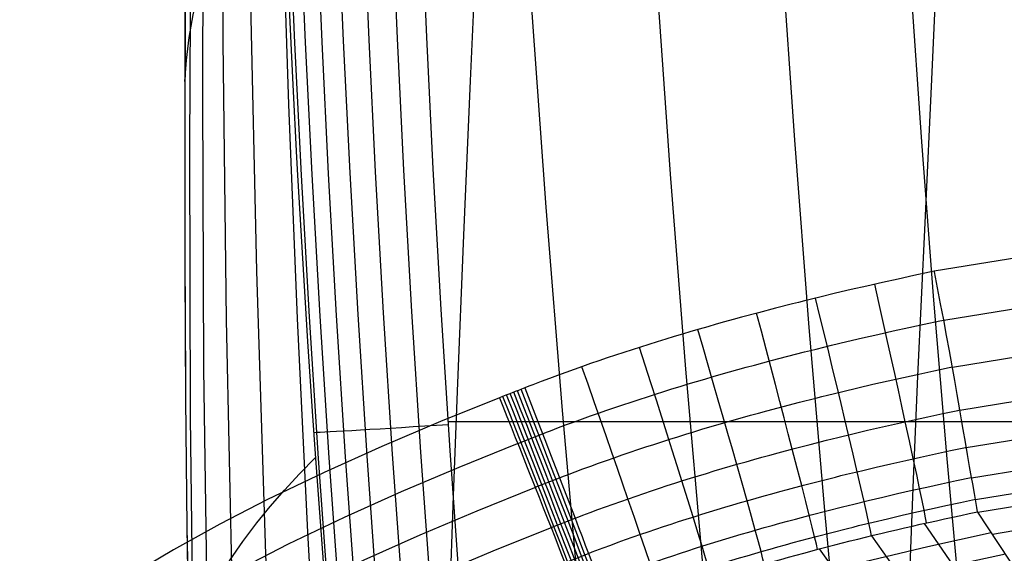
# Model space of a CAD drawing. Units: millimetres. Extents: x -158 to 2276, y -433 to 480.
# Drawn here: x 1860 to 1916, y 80 to 111 of the extents above; entities that cross this region are included whole.
import ezdxf

# ---------------------------------------------------------------- set-up
doc = ezdxf.new("R2010")
doc.units = ezdxf.units.MM
doc.header["$MEASUREMENT"] = 0
doc.layers.add('GEB-ART-NR', color=7, linetype='Continuous', lineweight=0)

# ---------------------------------------------------------------- blocks, each defined once
blk = doc.blocks.new('Block_36')
at = {"layer": 'GEB-ART-NR', "color": 18, "lineweight": 25, "true_color": 0x000000}
for p, q in [((1911.898, 96.373), (1911.898, 96.373)), ((1888.697, 89.771), (1888.697, 89.771)), ((1914.349, 82.745), (1914.35, 82.745)), ((1914.349, 82.745), (1914.349, 82.745)), ((1914.35, 82.745), (1914.35, 82.745)), ((1907.136, 81.098), (1907.136, 81.098)), ((1893.609, 76.893), (1893.609, 76.893))]:
    blk.add_line(p, q, dxfattribs=at)
for points in [[(1911.898, 96.373), (1911.63, 96.317), (1910.741, 96.129), (1909.852, 95.937), (1908.964, 95.741), (1908.077, 95.541), (1907.19, 95.337), (1906.305, 95.129), (1905.421, 94.916), (1904.537, 94.699), (1904.197, 94.614), (1903.858, 94.528), (1902.896, 94.282), (1901.935, 94.03), (1900.976, 93.771), (1900.497, 93.64), (1900.019, 93.507), (1899.541, 93.373), (1899.063, 93.236), (1898.586, 93.098), (1898.11, 92.959), (1897.633, 92.818), (1897.158, 92.675), (1896.682, 92.53), (1896.207, 92.383), (1895.733, 92.235), (1895.26, 92.085), (1894.787, 91.933), (1894.314, 91.779), (1893.842, 91.623), (1893.371, 91.465), (1892.901, 91.305), (1892.431, 91.143), (1891.962, 90.979), (1891.494, 90.813), (1891.026, 90.645), (1890.56, 90.475), (1890.094, 90.303), (1889.629, 90.128), (1889.164, 89.952), (1888.933, 89.862), (1888.701, 89.773), (1888.697, 89.771)], [(1914.35, 82.745), (1914.35, 82.75), (1914.314, 82.996), (1914.255, 83.342), (1914.173, 83.792), (1914.072, 84.339), (1914.007, 84.695), (1913.895, 85.326), (1913.778, 85.998), (1913.658, 86.698), (1913.537, 87.413), (1913.445, 87.956), (1913.35, 88.521), (1913.2, 89.391), (1913.06, 90.193), (1912.911, 91.021), (1912.756, 91.872), (1912.595, 92.742), (1912.429, 93.627), (1912.257, 94.525), (1912.082, 95.43), (1911.904, 96.341), (1911.898, 96.373)], [(1911.454, 82.121), (1911.402, 82.411), (1911.319, 82.835), (1911.207, 83.388), (1911.066, 84.064), (1910.899, 84.858), (1910.706, 85.761), (1910.49, 86.764), (1910.253, 87.856), (1910.062, 88.729), (1909.862, 89.641), (1909.653, 90.588), (1909.438, 91.563), (1909.216, 92.562), (1908.99, 93.579), (1908.76, 94.608), (1908.528, 95.643)], [(1908.345, 81.397), (1908.287, 81.687), (1908.196, 82.11), (1908.073, 82.661), (1907.92, 83.335), (1907.738, 84.125), (1907.528, 85.024), (1907.294, 86.022), (1907.037, 87.109), (1906.83, 87.977), (1906.613, 88.885), (1906.387, 89.827), (1906.154, 90.797), (1905.914, 91.79), (1905.669, 92.801), (1905.421, 93.825), (1905.17, 94.855)], [(1905.28, 80.62), (1905.215, 80.91), (1905.115, 81.332), (1904.981, 81.881), (1904.814, 82.551), (1904.615, 83.338), (1904.387, 84.232), (1904.132, 85.224), (1903.852, 86.305), (1903.628, 87.167), (1903.393, 88.069), (1903.148, 89.005), (1902.894, 89.969), (1902.634, 90.956), (1902.369, 91.961), (1902.1, 92.978), (1901.828, 94.001)], [(1889.706, 87.171), (1889.709, 87.172), (1889.936, 87.26), (1890.161, 87.346), (1890.613, 87.517), (1891.065, 87.687), (1891.519, 87.854), (1891.974, 88.019), (1892.429, 88.182), (1892.886, 88.343), (1893.344, 88.502), (1893.802, 88.66), (1894.262, 88.815), (1894.722, 88.969), (1895.183, 89.12), (1895.645, 89.27), (1896.107, 89.418), (1896.57, 89.565), (1897.035, 89.709), (1897.499, 89.852), (1897.965, 89.994), (1898.431, 90.133), (1898.898, 90.271), (1899.365, 90.407), (1899.833, 90.542), (1900.301, 90.675), (1900.77, 90.807), (1901.24, 90.937), (1901.71, 91.065), (1902.652, 91.318), (1903.596, 91.564), (1904.542, 91.806), (1904.876, 91.89), (1905.211, 91.973), (1906.08, 92.186), (1906.951, 92.394), (1907.823, 92.599), (1908.696, 92.799), (1909.571, 92.995), (1910.447, 93.188), (1911.324, 93.376), (1912.202, 93.561), (1912.432, 93.61)], [(1902.266, 79.786), (1902.194, 80.076), (1902.084, 80.496), (1901.937, 81.043), (1901.754, 81.709), (1901.537, 82.491), (1901.288, 83.379), (1901.01, 84.364), (1900.705, 85.437), (1900.461, 86.293), (1900.205, 87.189), (1899.939, 88.117), (1899.664, 89.074), (1899.381, 90.054), (1899.093, 91.051), (1898.8, 92.059), (1898.505, 93.075)], [(1899.31, 78.89), (1899.23, 79.179), (1899.108, 79.598), (1898.946, 80.141), (1898.745, 80.803), (1898.508, 81.578), (1898.236, 82.459), (1897.932, 83.436), (1897.6, 84.499), (1897.334, 85.348), (1897.055, 86.235), (1896.765, 87.155), (1896.465, 88.103), (1896.157, 89.074), (1895.844, 90.062), (1895.526, 91.061), (1895.205, 92.067)], [(1890.669, 84.677), (1890.671, 84.678), (1890.893, 84.763), (1891.112, 84.847), (1891.552, 85.013), (1891.993, 85.177), (1892.435, 85.34), (1892.878, 85.5), (1893.322, 85.658), (1893.768, 85.815), (1894.214, 85.97), (1894.662, 86.123), (1895.111, 86.274), (1895.56, 86.424), (1896.011, 86.571), (1896.462, 86.717), (1896.915, 86.862), (1897.368, 87.004), (1897.823, 87.146), (1898.278, 87.285), (1898.734, 87.423), (1899.191, 87.559), (1899.648, 87.694), (1900.106, 87.827), (1900.565, 87.958), (1901.025, 88.088), (1901.485, 88.217), (1901.947, 88.344), (1902.408, 88.47), (1903.334, 88.717), (1904.262, 88.959), (1905.193, 89.196), (1905.522, 89.278), (1905.851, 89.359), (1906.707, 89.568), (1907.564, 89.773), (1908.424, 89.974), (1909.285, 90.17), (1910.148, 90.363), (1911.012, 90.552), (1911.878, 90.738), (1912.745, 90.92), (1912.923, 90.957)], [(1896.422, 77.927), (1896.332, 78.216), (1896.197, 78.632), (1896.019, 79.17), (1895.798, 79.826), (1895.538, 80.594), (1895.24, 81.466), (1894.908, 82.433), (1894.545, 83.485), (1894.254, 84.325), (1893.95, 85.202), (1893.633, 86.112), (1893.306, 87.05), (1892.971, 88.009), (1892.629, 88.986), (1892.283, 89.974), (1891.933, 90.969)], [(1888.697, 89.771), (1889.079, 88.79), (1889.457, 87.815), (1889.83, 86.851), (1890.195, 85.904), (1890.552, 84.98), (1890.898, 84.082), (1891.23, 83.216), (1891.548, 82.387), (1891.75, 81.858), (1891.945, 81.348), (1892.131, 80.86), (1892.308, 80.394), (1892.476, 79.951), (1892.634, 79.533), (1892.782, 79.14), (1892.92, 78.774), (1893.022, 78.502), (1893.15, 78.159), (1893.265, 77.849), (1893.365, 77.575), (1893.452, 77.337), (1893.537, 77.1), (1893.601, 76.917), (1893.609, 76.893)], [(1891.548, 82.387), (1891.55, 82.388), (1891.767, 82.471), (1891.981, 82.553), (1892.409, 82.714), (1892.839, 82.874), (1893.27, 83.031), (1893.703, 83.187), (1894.137, 83.342), (1894.572, 83.494), (1895.008, 83.645), (1895.446, 83.794), (1895.885, 83.942), (1896.325, 84.087), (1896.766, 84.232), (1897.208, 84.374), (1897.651, 84.515), (1898.096, 84.655), (1898.541, 84.792), (1898.987, 84.929), (1899.434, 85.063), (1899.883, 85.197), (1900.332, 85.328), (1900.782, 85.459), (1901.232, 85.588), (1901.684, 85.715), (1902.137, 85.841), (1902.59, 85.966), (1903.044, 86.089), (1903.954, 86.331), (1904.868, 86.569), (1905.784, 86.801), (1906.108, 86.882), (1906.433, 86.962), (1907.276, 87.167), (1908.122, 87.368), (1908.97, 87.566), (1909.82, 87.759), (1910.671, 87.949), (1911.525, 88.135), (1912.38, 88.318), (1913.237, 88.498), (1913.35, 88.521)], [(1892.308, 80.394), (1892.309, 80.395), (1892.522, 80.476), (1892.731, 80.556), (1893.15, 80.713), (1893.57, 80.869), (1893.992, 81.023), (1894.415, 81.176), (1894.84, 81.326), (1895.266, 81.475), (1895.694, 81.623), (1896.123, 81.769), (1896.553, 81.913), (1896.984, 82.056), (1897.417, 82.197), (1897.851, 82.337), (1898.286, 82.475), (1898.722, 82.611), (1899.16, 82.746), (1899.598, 82.88), (1900.038, 83.012), (1900.478, 83.143), (1900.92, 83.272), (1901.363, 83.4), (1901.806, 83.527), (1902.251, 83.652), (1902.696, 83.776), (1903.143, 83.899), (1903.59, 84.02), (1904.487, 84.258), (1905.388, 84.492), (1906.292, 84.721), (1906.612, 84.8), (1906.932, 84.879), (1907.765, 85.081), (1908.6, 85.28), (1909.438, 85.474), (1910.278, 85.665), (1911.12, 85.853), (1911.964, 86.037), (1912.81, 86.217), (1913.659, 86.395), (1913.708, 86.405)], [(1892.92, 78.774), (1892.921, 78.774), (1893.131, 78.855), (1893.336, 78.933), (1893.746, 79.087), (1894.159, 79.24), (1894.573, 79.391), (1894.988, 79.541), (1895.405, 79.689), (1895.824, 79.835), (1896.244, 79.98), (1896.666, 80.124), (1897.089, 80.265), (1897.513, 80.406), (1897.939, 80.545), (1898.366, 80.682), (1898.795, 80.818), (1899.225, 80.953), (1899.655, 81.086), (1900.088, 81.218), (1900.521, 81.348), (1900.955, 81.477), (1901.391, 81.604), (1901.828, 81.731), (1902.265, 81.855), (1902.704, 81.979), (1903.144, 82.101), (1903.585, 82.222), (1904.027, 82.342), (1904.913, 82.577), (1905.803, 82.808), (1906.697, 83.034), (1907.014, 83.113), (1907.33, 83.191), (1908.154, 83.391), (1908.981, 83.587), (1909.811, 83.78), (1910.642, 83.969), (1911.477, 84.155), (1912.313, 84.337), (1913.152, 84.516), (1913.993, 84.692), (1914.007, 84.695)], [(1893.359, 77.592), (1893.36, 77.592), (1893.567, 77.672), (1893.769, 77.749), (1894.173, 77.901), (1894.58, 78.052), (1894.988, 78.202), (1895.398, 78.349), (1895.81, 78.496), (1896.223, 78.641), (1896.637, 78.784), (1897.054, 78.926), (1897.471, 79.066), (1897.891, 79.205), (1898.311, 79.342), (1898.734, 79.479), (1899.157, 79.613), (1899.582, 79.746), (1900.008, 79.878), (1900.435, 80.009), (1900.864, 80.138), (1901.294, 80.266), (1901.725, 80.392), (1902.157, 80.517), (1902.591, 80.641), (1903.025, 80.764), (1903.461, 80.885), (1903.897, 81.005), (1904.335, 81.124), (1905.214, 81.358), (1906.096, 81.587), (1906.983, 81.812), (1907.296, 81.89), (1907.611, 81.967), (1908.428, 82.166), (1909.249, 82.361), (1910.072, 82.553), (1910.898, 82.741), (1911.726, 82.926), (1912.557, 83.107), (1913.39, 83.285), (1914.227, 83.46), (1914.233, 83.461)], [(1893.609, 76.893), (1893.815, 76.972), (1894.015, 77.049), (1894.416, 77.2), (1894.819, 77.351), (1895.223, 77.499), (1895.63, 77.646), (1896.038, 77.792), (1896.447, 77.936), (1896.859, 78.079), (1897.272, 78.22), (1897.686, 78.36), (1898.102, 78.498), (1898.52, 78.635), (1898.939, 78.771), (1899.359, 78.905), (1899.781, 79.038), (1900.204, 79.17), (1900.629, 79.3), (1901.054, 79.428), (1901.481, 79.556), (1901.91, 79.682), (1902.339, 79.807), (1902.77, 79.93), (1903.202, 80.053), (1903.635, 80.174), (1904.069, 80.294), (1904.504, 80.412), (1905.378, 80.646), (1906.256, 80.874), (1907.136, 81.098)]]:
    blk.add_lwpolyline(points, dxfattribs=at)
blk.add_open_spline([(1907.136, 81.098), (1909.421, 81.672), (1911.826, 82.221), (1914.349, 82.745)], degree=3, dxfattribs=at)
blk = doc.blocks.new('Block_38')
at = {"layer": 'GEB-ART-NR', "color": 18, "lineweight": 25, "true_color": 0x000000}
for p, q in [((1911.898, 96.373), (1911.898, 96.373)), ((1914.35, 82.745), (1914.353, 82.739)), ((1914.35, 82.745), (1914.35, 82.745)), ((1914.353, 82.739), (1914.353, 82.739))]:
    blk.add_line(p, q, dxfattribs=at)
for points in [[(2033.962, 105.937), (2026.34, 105.979), (2018.719, 105.937), (2011.098, 105.81), (2003.479, 105.598), (1995.863, 105.302), (1988.25, 104.921), (1980.641, 104.455), (1973.037, 103.906), (1965.439, 103.271), (1958.721, 102.64), (1952.01, 101.942), (1945.304, 101.178), (1938.606, 100.349), (1931.916, 99.453), (1925.234, 98.492), (1918.561, 97.465), (1911.898, 96.373)], [(1912.433, 93.603), (1919.061, 94.687), (1925.698, 95.706), (1932.344, 96.659), (1938.998, 97.548), (1945.66, 98.37), (1952.33, 99.128), (1959.005, 99.82), (1965.687, 100.447), (1973.254, 101.077), (1980.827, 101.623), (1988.405, 102.086), (1995.987, 102.464), (2003.573, 102.758), (2011.16, 102.968), (2018.75, 103.095), (2026.34, 103.137), (2033.931, 103.095)], [(1912.925, 90.946), (1919.52, 92.022), (1926.125, 93.033), (1932.739, 93.98), (1939.361, 94.861), (1945.991, 95.678), (1952.628, 96.43), (1959.271, 97.117), (1965.921, 97.74), (1973.459, 98.366), (1981.003, 98.909), (1988.551, 99.368), (1996.104, 99.744), (2003.66, 100.036), (2011.219, 100.245), (2018.779, 100.37), (2026.34, 100.412), (2033.901, 100.37)], [(1913.352, 88.507), (1919.92, 89.576), (1926.498, 90.581), (1933.085, 91.522), (1939.68, 92.398), (1946.283, 93.21), (1952.893, 93.957), (1959.509, 94.64), (1966.131, 95.258), (1973.643, 95.881), (1981.16, 96.421), (1988.683, 96.877), (1996.209, 97.251), (2003.739, 97.542), (2011.271, 97.75), (2018.805, 97.874), (2026.34, 97.916), (2033.875, 97.874)], [(1914.35, 82.745), (1914.35, 82.75), (1914.314, 82.996), (1914.255, 83.342), (1914.173, 83.792), (1914.072, 84.339), (1914.007, 84.695), (1913.895, 85.326), (1913.778, 85.998), (1913.658, 86.698), (1913.537, 87.413), (1913.445, 87.956), (1913.35, 88.521), (1913.2, 89.391), (1913.06, 90.193), (1912.911, 91.021), (1912.756, 91.872), (1912.595, 92.742), (1912.429, 93.627), (1912.257, 94.525), (1912.082, 95.43), (1911.904, 96.341), (1911.898, 96.373)], [(1913.711, 86.39), (1920.256, 87.454), (1926.811, 88.454), (1933.375, 89.39), (1939.948, 90.262), (1946.528, 91.07), (1953.115, 91.813), (1959.709, 92.493), (1966.309, 93.108), (1973.798, 93.728), (1981.293, 94.265), (1988.793, 94.72), (1996.298, 95.091), (2003.805, 95.381), (2011.316, 95.587), (2018.828, 95.711), (2026.34, 95.753), (2033.853, 95.711)], [(1914.01, 84.68), (1920.535, 85.74), (1927.07, 86.736), (1933.614, 87.669), (1940.166, 88.537), (1946.726, 89.342), (1953.294, 90.083), (1959.868, 90.759), (1966.448, 91.372), (1973.919, 91.99), (1981.397, 92.526), (1988.879, 92.979), (1996.367, 93.349), (2003.857, 93.638), (2011.35, 93.844), (2018.845, 93.967), (2026.34, 94.009), (2033.836, 93.967)], [(1914.236, 83.449), (1920.744, 84.506), (1927.262, 85.5), (1933.789, 86.43), (1940.325, 87.296), (1946.868, 88.099), (1953.419, 88.838), (1959.977, 89.513), (1966.541, 90.124), (1974.001, 90.741), (1981.466, 91.276), (1988.937, 91.728), (1996.412, 92.099), (2003.891, 92.387), (2011.373, 92.592), (2018.856, 92.716), (2026.34, 92.757), (2033.825, 92.716)], [(1914.353, 82.739), (1920.851, 83.796), (1927.36, 84.789), (1933.878, 85.718), (1940.404, 86.584), (1946.939, 87.387), (1953.481, 88.126), (1960.03, 88.801), (1966.586, 89.412), (1974.039, 90.029), (1981.499, 90.564), (1988.964, 91.017), (1996.434, 91.387), (2003.907, 91.675), (2011.384, 91.881), (2018.861, 92.004), (2026.34, 92.046), (2033.819, 92.004)]]:
    blk.add_lwpolyline(points, dxfattribs=at)
blk = doc.blocks.new('Block_44')
at = {"layer": 'GEB-ART-NR', "color": 18, "lineweight": 25, "true_color": 0x000000}
for p, q in [((1888.697, 89.771), (1888.697, 89.771)), ((1887.262, 89.207), (1887.262, 89.207)), ((1892.03, 77.072), (1893.359, 77.592)), ((1893.609, 76.893), (1893.609, 76.893)), ((1892.271, 76.369), (1892.271, 76.369))]:
    blk.add_line(p, q, dxfattribs=at)
for points in [[(1892.443, 76.437), (1892.341, 76.723), (1892.19, 77.135), (1891.99, 77.667), (1891.744, 78.315), (1891.455, 79.073), (1891.124, 79.932), (1890.756, 80.884), (1890.354, 81.92), (1890.032, 82.747), (1889.696, 83.611), (1889.345, 84.507), (1888.984, 85.43), (1888.614, 86.375), (1888.236, 87.336), (1887.853, 88.309), (1887.467, 89.288)], [(1892.637, 76.513), (1892.535, 76.8), (1892.384, 77.212), (1892.185, 77.744), (1891.94, 78.392), (1891.651, 79.15), (1891.321, 80.009), (1890.954, 80.962), (1890.553, 81.999), (1890.232, 82.826), (1889.896, 83.69), (1889.546, 84.586), (1889.186, 85.51), (1888.816, 86.455), (1888.439, 87.416), (1888.057, 88.39), (1887.672, 89.369)], [(1892.831, 76.589), (1892.73, 76.876), (1892.579, 77.288), (1892.38, 77.82), (1892.136, 78.468), (1891.847, 79.227), (1891.518, 80.087), (1891.152, 81.04), (1890.752, 82.077), (1890.431, 82.904), (1890.096, 83.769), (1889.747, 84.665), (1889.388, 85.589), (1889.019, 86.534), (1888.643, 87.496), (1888.261, 88.47), (1887.877, 89.45)], [(1893.026, 76.666), (1892.924, 76.952), (1892.774, 77.364), (1892.576, 77.897), (1892.332, 78.545), (1892.044, 79.304), (1891.716, 80.164), (1891.35, 81.117), (1890.951, 82.154), (1890.631, 82.982), (1890.296, 83.847), (1889.949, 84.744), (1889.589, 85.668), (1889.221, 86.614), (1888.846, 87.576), (1888.466, 88.55), (1888.082, 89.53)], [(1893.221, 76.742), (1893.12, 77.028), (1892.969, 77.441), (1892.772, 77.973), (1892.528, 78.622), (1892.241, 79.38), (1891.914, 80.241), (1891.549, 81.195), (1891.15, 82.232), (1890.831, 83.06), (1890.497, 83.926), (1890.15, 84.823), (1889.792, 85.747), (1889.424, 86.693), (1889.05, 87.656), (1888.67, 88.63), (1888.287, 89.611)], [(1893.416, 76.818), (1893.316, 77.105), (1893.166, 77.517), (1892.968, 78.05), (1892.725, 78.699), (1892.439, 79.457), (1892.112, 80.318), (1891.748, 81.272), (1891.35, 82.31), (1891.032, 83.138), (1890.698, 84.004), (1890.352, 84.902), (1889.994, 85.826), (1889.627, 86.773), (1889.253, 87.736), (1888.874, 88.71), (1888.492, 89.691)], [(1888.697, 89.771), (1889.079, 88.79), (1889.457, 87.815), (1889.83, 86.851), (1890.195, 85.904), (1890.552, 84.98), (1890.898, 84.082), (1891.23, 83.216), (1891.548, 82.387), (1891.75, 81.858), (1891.945, 81.348), (1892.131, 80.86), (1892.308, 80.394), (1892.476, 79.951), (1892.634, 79.533), (1892.782, 79.14), (1892.92, 78.774), (1893.022, 78.502), (1893.15, 78.159), (1893.265, 77.849), (1893.365, 77.575), (1893.452, 77.337), (1893.537, 77.1), (1893.601, 76.917), (1893.609, 76.893)], [(1887.262, 89.207), (1887.449, 88.743), (1887.688, 88.148), (1887.926, 87.556), (1888.163, 86.968), (1888.397, 86.384), (1888.845, 85.265), (1889.28, 84.177), (1889.519, 83.574), (1889.752, 82.985), (1889.976, 82.412), (1890.193, 81.857), (1890.398, 81.329), (1890.595, 80.821), (1890.784, 80.334), (1890.964, 79.869), (1891.134, 79.427), (1891.295, 79.009), (1891.467, 78.56), (1891.571, 78.287), (1891.585, 78.252), (1891.751, 77.814), (1891.898, 77.424), (1892.028, 77.079), (1892.135, 76.788), (1892.221, 76.553), (1892.284, 76.374)], [(1888.302, 86.62), (1889.703, 87.17), (1889.706, 87.171)], [(1889.295, 84.139), (1890.667, 84.676), (1890.668, 84.677)], [(1890.193, 81.857), (1891.547, 82.387), (1891.548, 82.387)], [(1890.964, 79.869), (1892.307, 80.394), (1892.308, 80.394)], [(1891.584, 78.252), (1892.92, 78.774), (1892.92, 78.774)]]:
    blk.add_lwpolyline(points, dxfattribs=at)
for points in [[(1888.697, 89.771), (1888.219, 89.584), (1887.74, 89.396), (1887.262, 89.207)], [(1892.271, 76.369), (1892.717, 76.545), (1893.163, 76.72), (1893.609, 76.893)]]:
    blk.add_open_spline(points, degree=3, dxfattribs=at)
blk = doc.blocks.new('Block_46')
at = {"layer": 'GEB-ART-NR', "color": 18, "lineweight": 25, "true_color": 0x000000}
blk.add_line((1887.262, 89.207), (1887.262, 89.207), dxfattribs=at)
for points in [[(1887.262, 89.207), (1883.926, 87.86), (1880.612, 86.454), (1877.33, 84.979), (1874.089, 83.42), (1871.434, 82.049), (1868.814, 80.596), (1866.237, 79.06), (1863.71, 77.437), (1861.243, 75.725), (1860.035, 74.835)], [(1887.262, 89.207), (1887.449, 88.743), (1887.688, 88.148), (1887.926, 87.556), (1888.163, 86.968), (1888.397, 86.384), (1888.845, 85.265), (1889.28, 84.177), (1889.519, 83.574), (1889.752, 82.985), (1889.976, 82.412), (1890.193, 81.857), (1890.398, 81.329), (1890.595, 80.821), (1890.784, 80.334)], [(1858.31, 69.928), (1860.547, 71.751), (1862.86, 73.487), (1865.242, 75.137), (1867.688, 76.704), (1870.188, 78.191), (1872.737, 79.6), (1875.327, 80.934), (1878.498, 82.456), (1881.721, 83.901), (1884.987, 85.283), (1888.288, 86.614), (1888.302, 86.62)], [(1860.025, 67.917), (1862.177, 69.67), (1864.408, 71.34), (1866.71, 72.931), (1869.077, 74.445), (1871.504, 75.884), (1873.983, 77.252), (1876.51, 78.55), (1879.613, 80.036), (1882.778, 81.452), (1885.997, 82.811), (1889.264, 84.126), (1889.295, 84.139)], [(1859.608, 64.3), (1861.6, 66.068), (1863.675, 67.756), (1865.828, 69.367), (1868.055, 70.903), (1870.351, 72.368), (1872.709, 73.764), (1875.124, 75.093), (1877.593, 76.36), (1880.634, 77.812), (1883.745, 79.202), (1886.92, 80.541), (1890.155, 81.842), (1890.193, 81.857)]]:
    blk.add_lwpolyline(points, dxfattribs=at)
blk = doc.blocks.new('Block_49')
at = {"layer": 'GEB-ART-NR', "color": 18, "lineweight": 25, "true_color": 0x000000}
for p, q in [((1911.898, 96.373), (1911.898, 96.373)), ((1888.697, 89.771), (1888.697, 89.771)), ((1887.262, 89.207), (1887.262, 89.207))]:
    blk.add_line(p, q, dxfattribs=at)
for points in [[(2033.962, 105.937), (2026.34, 105.979), (2018.719, 105.937), (2011.098, 105.81), (2003.479, 105.598), (1995.863, 105.302), (1988.25, 104.921), (1980.641, 104.455), (1973.037, 103.906), (1965.439, 103.271), (1958.721, 102.64), (1952.01, 101.942), (1945.304, 101.178), (1938.606, 100.349), (1931.916, 99.453), (1925.234, 98.492), (1918.561, 97.465), (1911.898, 96.373)], [(1911.898, 96.373), (1911.63, 96.317), (1910.741, 96.129), (1909.852, 95.937), (1908.964, 95.741), (1908.077, 95.541), (1907.19, 95.337), (1906.305, 95.129), (1905.421, 94.916), (1904.537, 94.699), (1904.197, 94.614), (1903.858, 94.528), (1902.896, 94.282), (1901.935, 94.03), (1900.976, 93.771), (1900.497, 93.64), (1900.019, 93.507), (1899.541, 93.373), (1899.063, 93.236), (1898.586, 93.098), (1898.11, 92.959), (1897.633, 92.818), (1897.158, 92.675), (1896.682, 92.53), (1896.207, 92.383), (1895.733, 92.235), (1895.26, 92.085), (1894.787, 91.933), (1894.314, 91.779), (1893.842, 91.623), (1893.371, 91.465), (1892.901, 91.305), (1892.431, 91.143), (1891.962, 90.979), (1891.494, 90.813), (1891.026, 90.645), (1890.56, 90.475), (1890.094, 90.303), (1889.629, 90.128), (1889.164, 89.952), (1888.933, 89.862), (1888.701, 89.773), (1888.697, 89.771)], [(1887.262, 89.207), (1883.926, 87.86), (1880.612, 86.454), (1877.33, 84.979), (1874.089, 83.42), (1871.434, 82.049), (1868.814, 80.596), (1866.237, 79.06), (1863.71, 77.437), (1861.243, 75.725), (1860.035, 74.835)]]:
    blk.add_lwpolyline(points, dxfattribs=at)
blk.add_open_spline([(1888.697, 89.771), (1888.219, 89.584), (1887.74, 89.396), (1887.262, 89.207)], degree=3, dxfattribs=at)
blk = doc.blocks.new('Block_53')
at = {"layer": 'GEB-ART-NR', "color": 18, "lineweight": 25, "true_color": 0x000000}
for p, q in [((1914.349, 82.745), (1914.35, 82.745)), ((1914.349, 82.745), (1914.349, 82.745)), ((1914.35, 82.745), (1914.353, 82.739)), ((1914.35, 82.745), (1914.35, 82.745)), ((1919.936, 74.342), (1914.353, 82.739)), ((1914.353, 82.739), (1914.353, 82.739)), ((1911.332, 82.094), (1917.078, 73.711)), ((1907.136, 81.098), (1907.136, 81.098)), ((1908.338, 81.395), (1914.24, 73.039)), ((1905.371, 80.644), (1911.428, 72.316)), ((1902.398, 79.824), (1908.61, 71.528)), ((1899.433, 78.928), (1905.801, 70.668)), ((1896.496, 77.953), (1903.02, 69.731)), ((1893.609, 76.893), (1900.286, 68.714)), ((1893.609, 76.893), (1893.609, 76.893)), ((1919.938, 74.337), (1919.936, 74.342)), ((1919.936, 74.342), (1919.936, 74.342)), ((1919.938, 74.337), (1919.938, 74.337)), ((1913.1, 72.753), (1913.1, 72.753)), ((1900.286, 68.714), (1900.286, 68.714))]:
    blk.add_line(p, q, dxfattribs=at)
for points in [[(1894.563, 75.725), (1897.854, 76.935), (1901.206, 78.035), (1904.588, 79.031), (1907.969, 79.932), (1911.525, 80.792), (1915.121, 81.583)], [(1893.609, 76.893), (1893.815, 76.972), (1894.015, 77.049), (1894.416, 77.2), (1894.819, 77.351), (1895.223, 77.499), (1895.63, 77.646), (1896.038, 77.792), (1896.447, 77.936), (1896.859, 78.079), (1897.272, 78.22), (1897.686, 78.36), (1898.102, 78.498), (1898.52, 78.635), (1898.939, 78.771), (1899.359, 78.905), (1899.781, 79.038), (1900.204, 79.17), (1900.629, 79.3), (1901.054, 79.428), (1901.481, 79.556), (1901.91, 79.682), (1902.339, 79.807), (1902.77, 79.93), (1903.202, 80.053), (1903.635, 80.174), (1904.069, 80.294), (1904.504, 80.412), (1905.378, 80.646), (1906.256, 80.874), (1907.136, 81.098)], [(1895.517, 74.556), (1898.784, 75.758), (1902.112, 76.849), (1905.469, 77.839), (1908.826, 78.733), (1912.357, 79.587), (1915.927, 80.372)], [(1896.471, 73.388), (1899.714, 74.58), (1903.017, 75.664), (1906.35, 76.647), (1909.683, 77.534), (1913.188, 78.382), (1916.732, 79.161)], [(1897.425, 72.219), (1900.644, 73.403), (1903.923, 74.479), (1907.232, 75.454), (1910.54, 76.335), (1914.019, 77.177), (1917.537, 77.95)], [(1898.378, 71.051), (1901.574, 72.226), (1904.829, 73.294), (1908.113, 74.262), (1911.397, 75.137), (1914.85, 75.971), (1918.342, 76.74)], [(1899.332, 69.883), (1902.504, 71.049), (1905.735, 72.109), (1908.994, 73.069), (1912.253, 73.938), (1915.681, 74.766), (1919.147, 75.529)], [(1913.1, 72.753), (1909.951, 71.914), (1908.366, 71.46), (1906.771, 70.978), (1905.167, 70.466), (1903.552, 69.921), (1901.925, 69.338), (1900.286, 68.714)]]:
    blk.add_lwpolyline(points, dxfattribs=at)
for points in [[(1907.136, 81.098), (1909.421, 81.672), (1911.826, 82.221), (1914.349, 82.745)], [(1919.938, 74.337), (1917.546, 73.833), (1915.266, 73.305), (1913.1, 72.753)]]:
    blk.add_open_spline(points, degree=3, dxfattribs=at)
blk = doc.blocks.new('Block_54')
at = {"layer": 'GEB-ART-NR', "color": 18, "lineweight": 25, "true_color": 0x000000}
for p in [(1919.936, 74.342), (1914.353, 82.739)]:
    blk.add_line(p, (1914.353, 82.739), dxfattribs=at)
for points in [[(1914.353, 82.739), (1920.851, 83.796), (1927.36, 84.789), (1933.878, 85.718), (1940.404, 86.584), (1946.939, 87.387), (1953.481, 88.126), (1960.03, 88.801), (1966.586, 89.412), (1974.039, 90.029), (1981.499, 90.564), (1988.964, 91.017), (1996.434, 91.387), (2003.907, 91.675), (2011.384, 91.881), (2018.861, 92.004), (2026.34, 92.046), (2033.819, 92.004)], [(1915.191, 81.479), (1922.015, 82.659), (1928.862, 83.765), (1935.732, 84.798), (1942.622, 85.756), (1949.531, 86.638), (1956.457, 87.446), (1963.4, 88.177), (1970.357, 88.833), (1977.327, 89.412), (1984.308, 89.914), (1991.298, 90.34), (1998.297, 90.688), (2005.302, 90.96), (2012.312, 91.153), (2019.325, 91.27), (2026.34, 91.308), (2033.355, 91.27)]]:
    blk.add_lwpolyline(points, dxfattribs=at)
blk = doc.blocks.new('Block_71')
at = {"layer": 'GEB-ART-NR', "color": 18, "lineweight": 25, "true_color": 0x000000}
blk.add_open_spline([(1880.536, -54.685), (1873.985, -16.725), (1871.107, 21.668), (1870.019, 60.146), (1868.931, 98.627), (1869.649, 138.168), (1870.259, 175.693)], degree=3, knots=[0, 0, 0, 0, 1, 1, 1, 2, 2, 2, 2], dxfattribs=at)
blk = doc.blocks.new('Block_76')
at = {"layer": 'GEB-ART-NR', "color": 18, "lineweight": 25, "true_color": 0x000000}
for points in [[(1873.148, 112.418), (1873.504, 96.378), (1874.021, 80.343), (1874.343, 72.329), (1874.709, 64.319), (1875.121, 56.312), (1875.579, 48.31), (1876.085, 40.312), (1876.64, 32.319), (1877.245, 24.332), (1877.901, 16.352), (1878.611, 8.378), (1879.374, 0.412), (1880.193, -7.546), (1881.068, -15.496), (1882.001, -23.437), (1882.993, -31.368), (1884.045, -39.289), (1885.158, -47.2), (1886.334, -55.099), (1887.574, -62.987)], [(1871.561, 125.173), (1871.608, 109.396), (1871.788, 93.619), (1872.121, 77.849), (1872.35, 69.967), (1872.625, 62.089), (1872.947, 54.215), (1873.319, 46.345), (1873.744, 38.481), (1874.223, 30.623), (1874.759, 22.771), (1875.354, 14.926), (1876.011, 7.089), (1876.732, -0.739), (1877.519, -8.559), (1878.375, -16.368), (1879.302, -24.167), (1880.302, -31.956), (1881.378, -39.733), (1882.532, -47.497), (1883.767, -55.249), (1885.085, -62.987)], [(1870.49, 121.887), (1870.439, 106.379), (1870.508, 90.871), (1870.723, 75.368), (1870.893, 67.621), (1871.109, 59.877), (1871.373, 52.137), (1871.689, 44.403), (1872.06, 36.673), (1872.488, 28.95), (1872.978, 21.234), (1873.532, 13.526), (1874.153, 5.826), (1874.845, -1.865), (1875.61, -9.546), (1876.451, -17.217), (1877.372, -24.877), (1878.375, -32.526), (1879.464, -40.161), (1880.641, -47.784), (1881.911, -55.392), (1883.275, -62.987)], [(1869.787, 118.604), (1869.713, 103.369), (1869.752, 88.135), (1869.933, 72.906), (1870.084, 65.296), (1870.28, 57.689), (1870.525, 50.086), (1870.822, 42.488), (1871.173, 34.895), (1871.583, 27.309), (1872.055, 19.73), (1872.592, 12.158), (1873.197, 4.595), (1873.873, -2.96), (1874.624, -10.504), (1875.454, -18.039), (1876.365, -25.562), (1877.361, -33.073), (1878.445, -40.572), (1879.621, -48.058), (1880.891, -55.529), (1882.26, -62.987)], [(1880.536, -54.685), (1879.35, -47.563), (1878.248, -40.431), (1877.226, -33.289), (1876.282, -26.14), (1875.413, -18.982), (1874.616, -11.816), (1873.889, -4.643), (1873.229, 2.536), (1872.633, 9.721), (1872.097, 16.912), (1871.621, 24.108), (1871.2, 31.309), (1870.832, 38.514), (1870.514, 45.722), (1870.244, 52.933), (1870.019, 60.146), (1869.835, 67.373), (1869.692, 74.62), (1869.585, 81.883), (1869.511, 89.157), (1869.469, 96.439), (1869.456, 103.722), (1869.502, 118.278)], [(1875.101, 116.816), (1875.561, 106.933), (1875.779, 102.812), (1875.833, 101.821), (1876.4, 92.39), (1876.661, 88.454), (1876.848, 85.766), (1877.515, 76.865), (1877.847, 72.775), (1878.255, 67.99), (1879.018, 59.662), (1879.461, 55.132), (1880.152, 48.423), (1881.004, 40.654), (1881.615, 35.367), (1882.536, 27.781), (1882.634, 26.99), (1883.57, 19.699)], [(1874.62, 130.075), (1874.919, 117.951), (1875.314, 105.829), (1875.804, 93.709), (1876.389, 81.594), (1877.069, 69.484), (1877.843, 57.381), (1878.709, 45.286), (1879.669, 33.201), (1880.721, 21.126), (1881.865, 9.064), (1883.1, -2.986), (1884.427, -15.02), (1885.843, -27.039), (1887.349, -39.041), (1888.945, -51.024), (1890.63, -62.987)], [(1869.454, 107.122), (1869.548, 108.33), (1869.69, 109.618), (1869.914, 110.906), (1870.215, 112.196), (1870.589, 113.487), (1871.031, 114.779), (1871.536, 116.072), (1872.101, 117.365), (1872.72, 118.658), (1873.747, 120.608), (1874.873, 122.558)], [(1869.722, 72.829), (1869.759, 73.832), (1869.859, 74.857), (1870.079, 75.885), (1870.412, 76.917), (1870.851, 77.953), (1871.389, 78.991), (1872.018, 80.032), (1872.732, 81.075), (1873.522, 82.12), (1874.281, 83.045), (1875.09, 83.972), (1875.945, 84.9), (1876.843, 85.828)]]:
    blk.add_lwpolyline(points, dxfattribs=at)
blk = doc.blocks.new('Block_109')
at = {"layer": 'GEB-ART-NR', "color": 18, "lineweight": 25, "true_color": 0x000000}
blk.add_line((1930.704, 87.845), (1884.369, 87.844), dxfattribs=at)
for points in [[(1896.809, -21.107), (1894.87, -8.299), (1893.026, 4.519), (1891.45, 16.183), (1890.701, 22.019), (1889.981, 27.859), (1888.745, 38.499), (1887.61, 49.149), (1886.666, 58.86), (1885.809, 68.579), (1885.107, 77.402), (1884.476, 86.231), (1883.969, 94.203), (1883.518, 102.179), (1883.148, 109.628), (1882.827, 117.08), (1882.541, 124.885), (1882.307, 132.694), (1882.101, 141.543), (1881.957, 150.396), (1881.868, 160.122), (1881.848, 169.85)], [(1886.689, 169.212), (1886.911, 157.671), (1887.266, 146.133), (1887.747, 134.597), (1888.348, 123.064), (1889.064, 111.535), (1889.888, 100.01), (1890.815, 88.49), (1891.838, 76.974), (1892.952, 65.463), (1894.151, 53.958), (1895.428, 42.459), (1896.779, 30.966), (1898.196, 19.48), (1899.674, 8.001), (1901.207, -3.471), (1902.79, -14.934)], [(1893.886, 168.307), (1894.108, 157.229), (1894.45, 146.154), (1894.91, 135.081), (1895.48, 124.012), (1896.156, 112.946), (1896.932, 101.883), (1897.804, 90.825), (1898.766, 79.771), (1899.813, 68.722), (1900.939, 57.678), (1902.14, 46.639), (1903.409, 35.607), (1904.743, 24.58), (1906.135, 13.56), (1907.581, 2.547), (1909.074, -8.459)], [(1901.084, 167.466), (1901.303, 156.848), (1901.633, 146.232), (1902.07, 135.619), (1902.609, 125.009), (1903.246, 114.401), (1903.976, 103.798), (1904.794, 93.198), (1905.696, 82.602), (1906.677, 72.01), (1907.733, 61.423), (1908.859, 50.842), (1910.05, 40.265), (1911.301, 29.695), (1912.609, 19.13), (1913.968, 8.571), (1915.374, -1.981)], [(1908.281, 166.693), (1908.467, 157.69), (1908.732, 148.689), (1909.075, 139.69), (1909.493, 130.693), (1909.983, 121.699), (1910.542, 112.706), (1911.167, 103.717), (1911.856, 94.73), (1912.605, 85.746), (1913.412, 76.765), (1914.275, 67.788), (1915.189, 58.814), (1916.153, 49.844), (1917.163, 40.878), (1919.313, 22.958)]]:
    blk.add_lwpolyline(points, dxfattribs=at)
blk = doc.blocks.new('Block_135')
at = {"layer": 'GEB-ART-NR', "color": 18, "lineweight": 25, "true_color": 0x000000}
for points in [[(1875.101, 116.816), (1875.561, 106.933), (1875.779, 102.812), (1875.833, 101.821), (1876.4, 92.39), (1876.661, 88.454), (1876.848, 85.766), (1877.515, 76.865), (1877.847, 72.775), (1878.255, 67.99), (1879.018, 59.662), (1879.461, 55.132), (1880.152, 48.423), (1881.004, 40.654), (1881.615, 35.367), (1882.536, 27.781), (1882.634, 26.99), (1883.57, 19.699)], [(1874.347, 169.847), (1874.368, 160.081), (1874.457, 150.312), (1874.602, 141.417), (1874.81, 132.521), (1875.046, 124.67), (1875.334, 116.819), (1875.658, 109.322), (1876.031, 101.826), (1876.485, 93.798), (1876.998, 85.772), (1877.634, 76.881), (1878.342, 67.995), (1879.207, 58.206), (1880.159, 48.424), (1880.249, 47.55)], [(1874.961, 169.849), (1874.982, 160.084), (1875.071, 150.317), (1875.216, 141.424), (1875.423, 132.531), (1875.66, 124.683), (1875.947, 116.835), (1876.271, 109.341), (1876.643, 101.849), (1877.098, 93.824), (1877.609, 85.803), (1878.245, 76.917), (1878.952, 68.037), (1879.816, 58.253), (1880.768, 48.478), (1881.912, 37.757), (1883.157, 27.049), (1884.636, 15.302), (1886.222, 3.573), (1888.077, -9.306), (1890.024, -22.162)], [(1875.891, 169.851), (1875.911, 160.089), (1876.001, 150.326), (1876.146, 141.438), (1876.353, 132.55), (1876.589, 124.706), (1876.876, 116.864), (1877.199, 109.375), (1877.571, 101.889), (1878.025, 93.871), (1878.536, 85.856), (1879.17, 76.978), (1879.877, 68.105), (1880.74, 58.331), (1881.69, 48.565), (1882.833, 37.854), (1884.076, 27.156), (1885.554, 15.419), (1887.138, 3.7), (1888.991, -9.17), (1890.937, -22.019)], [(1877.108, 169.852), (1877.128, 160.096), (1877.218, 150.339), (1877.362, 141.458), (1877.569, 132.577), (1877.804, 124.74), (1878.091, 116.905), (1878.414, 109.424), (1878.786, 101.945), (1879.238, 93.935), (1879.749, 85.929), (1880.382, 77.061), (1881.088, 68.199), (1881.95, 58.436), (1882.898, 48.682), (1884.039, 37.984), (1885.281, 27.298), (1886.756, 15.574), (1888.339, 3.867), (1890.19, -8.993), (1892.135, -21.833)], [(1878.557, 169.852), (1878.577, 160.104), (1878.666, 150.356), (1878.811, 141.483), (1879.017, 132.611), (1879.252, 124.783), (1879.539, 116.957), (1879.861, 109.484), (1880.232, 102.014), (1880.684, 94.015), (1881.194, 86.019), (1881.826, 77.163), (1882.531, 68.313), (1883.391, 58.564), (1884.338, 48.823), (1885.477, 38.14), (1886.717, 27.468), (1888.19, 15.759), (1889.77, 4.066), (1891.619, -8.781), (1893.562, -21.611)], [(1880.164, 169.852), (1880.184, 160.112), (1880.273, 150.375), (1880.417, 141.512), (1880.623, 132.651), (1880.858, 124.832), (1881.144, 117.016), (1881.466, 109.553), (1881.836, 102.094), (1882.288, 94.106), (1882.796, 86.122), (1883.428, 77.279), (1884.131, 68.442), (1884.99, 58.708), (1885.935, 48.982), (1887.073, 38.314), (1888.31, 27.659), (1889.781, 15.966), (1891.359, 4.287), (1893.206, -8.545), (1895.147, -21.365)], [(1896.809, -21.107), (1894.87, -8.299), (1893.026, 4.519), (1891.45, 16.183), (1890.701, 22.019), (1889.981, 27.859), (1888.745, 38.499), (1887.61, 49.149), (1886.666, 58.86), (1885.809, 68.579), (1885.107, 77.402), (1884.476, 86.231), (1883.969, 94.203), (1883.518, 102.179), (1883.148, 109.628), (1882.827, 117.08), (1882.541, 124.885), (1882.307, 132.694), (1882.101, 141.543), (1881.957, 150.396), (1881.868, 160.122), (1881.848, 169.85)], [(1884.38, 87.683), (1883.705, 87.64), (1883.035, 87.597), (1882.374, 87.556), (1881.728, 87.515), (1881.103, 87.476), (1880.502, 87.439), (1879.932, 87.404), (1879.397, 87.372), (1878.901, 87.343), (1878.447, 87.316), (1878.04, 87.293), (1877.681, 87.273), (1877.372, 87.257), (1877.113, 87.244), (1876.906, 87.234), (1876.749, 87.228)]]:
    blk.add_lwpolyline(points, dxfattribs=at)
blk = doc.blocks.new('Block_229')
at = {"layer": 'GEB-ART-NR', "color": 18, "lineweight": 25, "true_color": 0x000000}
for points in [[(1885.846, 112.586), (1885.611, 107.169), (1885.234, 98.43), (1884.868, 89.591), (1884.643, 83.66), (1884.435, 77.69), (1884.248, 71.682), (1884.081, 65.641), (1883.814, 53.473), (1883.625, 41.221), (1883.525, 31.646), (1883.466, 22.052)], [(1911.971, 112.271), (1911.758, 107.663), (1911.353, 99.121), (1910.952, 90.442), (1910.701, 84.596), (1910.467, 78.693), (1910.253, 72.736), (1910.06, 66.73), (1909.774, 56.059)]]:
    blk.add_lwpolyline(points, dxfattribs=at)
blk = doc.blocks.new('Block_0')
at = {"layer": 'GEB-ART-NR'}
for name in ['Block_71', 'Block_49', 'Block_76', 'Block_135', 'Block_109', 'Block_229', 'Block_38', 'Block_36', 'Block_54', 'Block_44', 'Block_46', 'Block_53']:
    blk.add_blockref(name, (0, 0), dxfattribs=at)

msp = doc.modelspace()

# ---------------------------------------------------------------- block references
at = {"layer": 'GEB-ART-NR'}
msp.add_blockref('Block_0', (0, 0), dxfattribs=at)

doc.saveas('drawing.dxf')
